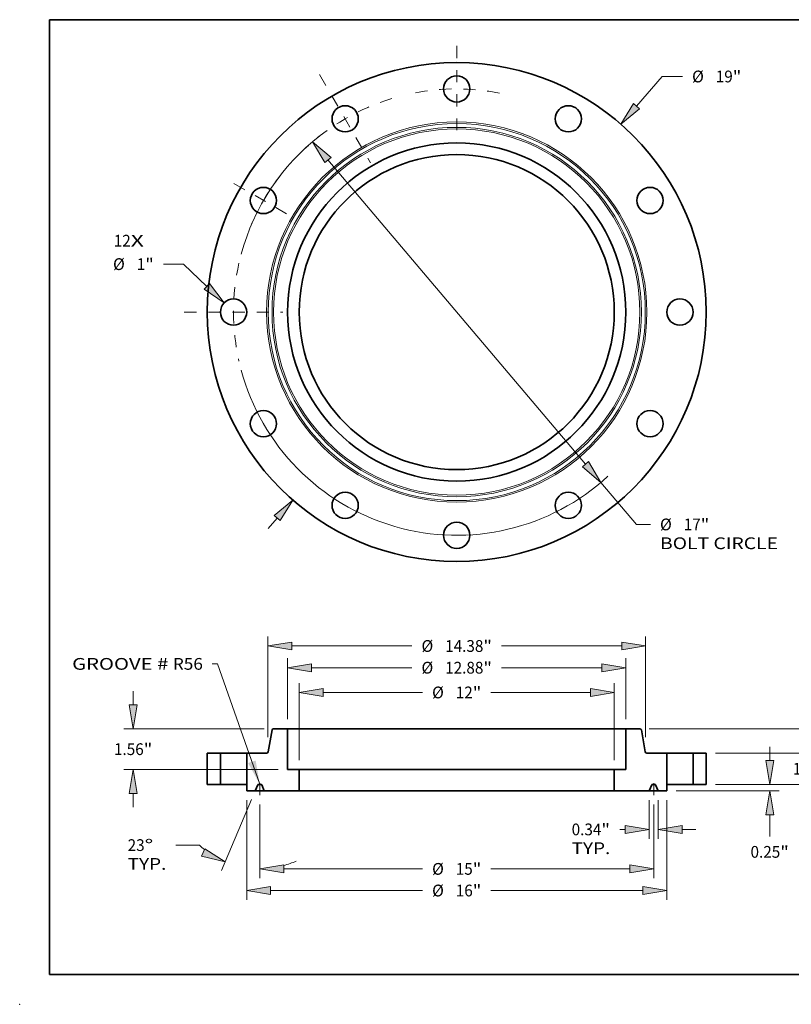
# Model space of a CAD drawing. Extents: x 0 to 10.8, y 0 to 8.3.
# Drawn here: x 0 to 6.5, y 0 to 8.3 of the extents above; entities that cross this region are included whole.
import ezdxf
from ezdxf.enums import TextEntityAlignment as Align

# ---------------------------------------------------------------- set-up
doc = ezdxf.new("R2010")
doc.units = 0
doc.header["$MEASUREMENT"] = 0
doc.linetypes.add('DASHDOT', pattern=[18.5, 12, -3, 0.5, -3])
doc.layers.get('0').update_dxf_attribs({"lineweight": 13})
doc.layers.add('1', color=7, linetype='Continuous', lineweight=13)
doc.styles.get("Standard").update_dxf_attribs({"font": 'isocp.shx'})

# ---------------------------------------------------------------- blocks, each defined once
blk = doc.blocks.new('BLOCK7')
at = {"color": 7, "lineweight": 13, "ltscale": 0.03937}
for s, height, p, p2 in [('12', 0.4474, (-13.061, 2.495), (-12.414, 2.495)), ('X', 0.447, (-12.414, 2.495), (-11.917, 2.495))]:
    blk.add_text(s, height=height, dxfattribs=at).set_placement(p, p2, align=Align.FIT)
blk = doc.blocks.new('BLOCK8')
at = {"color": 7, "lineweight": 13, "ltscale": 0.03937}
blk.add_line((6.842, 7.844), (7.827, 8.973), dxfattribs=at)
at = {"color": 7, "lineweight": 13, "ltscale": 0.019318}
blk.add_line((7.827, 8.973), (8.6, 8.973), dxfattribs=at)
at = {"color": 7, "lineweight": 13, "ltscale": 0.013064}
blk.add_line((-7.186, -8.238), (-6.842, -7.844), dxfattribs=at)
at = {"color": 7, "lineweight": 13, "ltscale": 0.03937}
for points in [[(6.728, 7.944), (6.245, 7.159), (6.956, 7.745)], [(-6.728, -7.944), (-6.245, -7.159), (-6.956, -7.745)]]:
    blk.add_lwpolyline(points, close=True, dxfattribs=at)
for points in [[(6.728, 7.944), (6.245, 7.159), (6.728, 7.944), (6.956, 7.745)], [(-6.728, -7.944), (-6.245, -7.159), (-6.728, -7.944), (-6.956, -7.745)]]:
    blk.add_solid(points, dxfattribs=at)
for s, height, p, p2 in [('%%c', 0.4474, (8.963, 8.749), (9.411, 8.749)), ('19', 0.4474, (9.865, 8.749), (10.512, 8.749)), ('"', 0.447, (10.512, 8.749), (10.84, 8.749))]:
    blk.add_text(s, height=height, dxfattribs=at).set_placement(p, p2, align=Align.FIT)
blk = doc.blocks.new('BLOCK9')
at = {"color": 7, "lineweight": 13, "ltscale": 0.019318}
blk.add_line((-10.4, 1.826), (-11.172, 1.826), dxfattribs=at)
at = {"color": 7, "lineweight": 13, "ltscale": 0.03937}
blk.add_line((-9.516, 0.977), (-10.4, 1.826), dxfattribs=at)
blk.add_lwpolyline([(-9.621, 0.867), (-8.86, 0.347), (-9.411, 1.086)], close=True, dxfattribs=at)
blk.add_solid([(-9.621, 0.867), (-8.86, 0.347), (-9.621, 0.867), (-9.411, 1.086)], dxfattribs=at)
for s, height, p, p2 in [('%%c', 0.4474, (-13.089, 1.602), (-12.642, 1.602)), ('1', 0.447, (-12.187, 1.602), (-11.864, 1.602)), ('"', 0.447, (-11.864, 1.602), (-11.536, 1.602))]:
    blk.add_text(s, height=height, dxfattribs=at).set_placement(p, p2, align=Align.FIT)
blk = doc.blocks.new('BLOCK10')
at = {"color": 7, "lineweight": 13, "ltscale": 0.03937}
for p, q in [((-4.904, 5.794), (4.904, -5.794)), ((5.491, -6.488), (6.845, -8.088))]:
    blk.add_line(p, q, dxfattribs=at)
at = {"color": 7, "lineweight": 13, "ltscale": 0.01332}
blk.add_line((6.845, -8.088), (7.378, -8.088), dxfattribs=at)
at = {"color": 7, "lineweight": 13, "ltscale": 0.03937}
for points in [[(-4.788, 5.892), (-5.491, 6.488), (-5.019, 5.697)], [(4.788, -5.892), (5.491, -6.488), (5.019, -5.697)]]:
    blk.add_lwpolyline(points, close=True, dxfattribs=at)
for start, end in [(127.8281, 164.9175), (195.0825, 312.6532)]:
    blk.add_arc((0, 0), 8.5, start, end, dxfattribs=at)
for points in [[(-4.788, 5.892), (-5.491, 6.488), (-4.788, 5.892), (-5.019, 5.697)], [(4.788, -5.892), (5.491, -6.488), (4.788, -5.892), (5.019, -5.697)]]:
    blk.add_solid(points, dxfattribs=at)
for s, height, p, p2 in [('%%c', 0.4474, (7.741, -8.312), (8.189, -8.312)), ('17', 0.4474, (8.643, -8.312), (9.29, -8.312)), ('"', 0.447, (9.29, -8.312), (9.618, -8.312)), ('BOLT CIRCLE', 0.44739, (7.741, -9.028), (12.233, -9.028))]:
    blk.add_text(s, height=height, dxfattribs=at).set_placement(p, p2, align=Align.FIT)
blk = doc.blocks.new('BLOCK11')
at = {"color": 7, "linetype": 'DASHDOT', "lineweight": 13, "ltscale": 0.03937}
blk.add_line((-10.38, 0), (-6.62, 0), dxfattribs=at)
blk.add_arc((0, 0), 8.5, 167.3301, 192.6699, dxfattribs=at)
blk = doc.blocks.new('BLOCK12')
at = {"color": 7, "linetype": 'DASHDOT', "lineweight": 13, "ltscale": 0.03937}
blk.add_line((-8.483, 4.898), (-6.239, 3.602), dxfattribs=at)
blk.add_arc((0, 0), 8.5, 141.2656, 158.7344, dxfattribs=at)
blk = doc.blocks.new('BLOCK13')
at = {"color": 7, "linetype": 'DASHDOT', "lineweight": 13, "ltscale": 0.03937}
blk.add_line((-5.221, 9.044), (-3.279, 5.679), dxfattribs=at)
blk.add_arc((0, 0), 8.5, 106.9037, 133.0963, dxfattribs=at)
blk = doc.blocks.new('BLOCK14')
at = {"color": 7, "linetype": 'DASHDOT', "lineweight": 13, "ltscale": 0.03937}
blk.add_line((0, 10.141), (0, 6.859), dxfattribs=at)
blk.add_arc((0, 0), 8.5, 78.939, 101.061, dxfattribs=at)
blk = doc.blocks.new('BLOCK15')
at = {"color": 7, "lineweight": 13, "ltscale": 0.03937}
blk.add_lwpolyline([(-7.5, 0.002), (-9.113, 4.592), (-9.31, 4.592)], dxfattribs=at)
blk.add_solid([(-7.944, 0.81), (-7.5, 0.002), (-7.658, 0.91)], dxfattribs=at)
for s, p, p2 in [('GROOVE # ', (-14.646, 4.364), (-10.811, 4.364)), ('R56', (-10.811, 4.364), (-9.668, 4.364))]:
    blk.add_text(s, height=0.4474, dxfattribs=at).set_placement(p, p2, align=Align.FIT)
blk = doc.blocks.new('BLOCK16')
at = {"color": 7, "lineweight": 13, "ltscale": 0.03937}
for p, q in [((-6.44, 2.478), (-6.44, 4.801)), ((6.44, 2.478), (6.44, 4.801)), ((-5.531, 4.443), (-1.706, 4.443)), ((1.706, 4.443), (5.531, 4.443))]:
    blk.add_line(p, q, dxfattribs=at)
for points in [[(-5.531, 4.594), (-6.44, 4.443), (-5.531, 4.291)], [(5.531, 4.291), (6.44, 4.443), (5.531, 4.594)]]:
    blk.add_lwpolyline(points, close=True, dxfattribs=at)
for points in [[(-5.531, 4.594), (-6.44, 4.443), (-5.531, 4.594), (-5.531, 4.291)], [(5.531, 4.291), (6.44, 4.443), (5.531, 4.291), (5.531, 4.594)]]:
    blk.add_solid(points, dxfattribs=at)
for s, height, p, p2 in [('%%c', 0.4474, (-1.342, 4.219), (-0.895, 4.219)), ('12.88', 0.4474, (-0.44, 4.219), (1.014, 4.219)), ('"', 0.447, (1.014, 4.219), (1.342, 4.219))]:
    blk.add_text(s, height=height, dxfattribs=at).set_placement(p, p2, align=Align.FIT)
blk = doc.blocks.new('BLOCK17')
at = {"color": 7, "lineweight": 13, "ltscale": 0.03937}
for p, q in [((-8, -0.608), (-8, -4.402)), ((8, -0.608), (8, -4.402)), ((-7.091, -4.045), (-1.302, -4.045)), ((1.302, -4.045), (7.091, -4.045))]:
    blk.add_line(p, q, dxfattribs=at)
for points in [[(-7.091, -3.893), (-8, -4.045), (-7.091, -4.196)], [(7.091, -4.196), (8, -4.045), (7.091, -3.893)]]:
    blk.add_lwpolyline(points, close=True, dxfattribs=at)
for points in [[(-7.091, -3.893), (-8, -4.045), (-7.091, -3.893), (-7.091, -4.196)], [(7.091, -4.196), (8, -4.045), (7.091, -4.196), (7.091, -3.893)]]:
    blk.add_solid(points, dxfattribs=at)
for s, height, p, p2 in [('%%c', 0.4474, (-0.938, -4.268), (-0.491, -4.268)), ('16', 0.4474, (-0.036, -4.268), (0.61, -4.268)), ('"', 0.447, (0.61, -4.268), (0.938, -4.268))]:
    blk.add_text(s, height=height, dxfattribs=at).set_placement(p, p2, align=Align.FIT)
blk = doc.blocks.new('BLOCK18')
at = {"color": 7, "lineweight": 13, "ltscale": 0.03937}
for p, q in [((7.328, -0.608), (7.328, -2.074)), ((7.672, -0.608), (7.672, -2.074))]:
    blk.add_line(p, q, dxfattribs=at)
at = {"color": 7, "lineweight": 13, "ltscale": 0.005158}
blk.add_line((6.213, -1.716), (6.419, -1.716), dxfattribs=at)
at = {"color": 7, "lineweight": 13, "ltscale": 0.013064}
blk.add_line((8.581, -1.716), (9.104, -1.716), dxfattribs=at)
at = {"color": 7, "lineweight": 13, "ltscale": 0.03937}
for points in [[(6.419, -1.868), (7.328, -1.716), (6.419, -1.565)], [(8.581, -1.565), (7.672, -1.716), (8.581, -1.868)]]:
    blk.add_lwpolyline(points, close=True, dxfattribs=at)
for points in [[(6.419, -1.868), (7.328, -1.716), (6.419, -1.868), (6.419, -1.565)], [(8.581, -1.565), (7.672, -1.716), (8.581, -1.565), (8.581, -1.868)]]:
    blk.add_solid(points, dxfattribs=at)
for s, height, p, p2 in [('0.34', 0.4474, (4.376, -1.94), (5.508, -1.94)), ('"', 0.447, (5.508, -1.94), (5.836, -1.94)), ('TYP.', 0.4474, (4.376, -2.656), (5.849, -2.656))]:
    blk.add_text(s, height=height, dxfattribs=at).set_placement(p, p2, align=Align.FIT)
blk = doc.blocks.new('BLOCK19')
at = {"color": 7, "lineweight": 13, "ltscale": 0.03937}
for p, q in [((-7.5, -0.771), (-7.5, -3.577)), ((7.5, -0.771), (7.5, -3.577)), ((-6.591, -3.219), (-1.302, -3.219)), ((1.302, -3.219), (6.591, -3.219))]:
    blk.add_line(p, q, dxfattribs=at)
for points in [[(-6.591, -3.068), (-7.5, -3.219), (-6.591, -3.371)], [(6.591, -3.371), (7.5, -3.219), (6.591, -3.068)]]:
    blk.add_lwpolyline(points, close=True, dxfattribs=at)
for points in [[(-6.591, -3.068), (-7.5, -3.219), (-6.591, -3.068), (-6.591, -3.371)], [(6.591, -3.371), (7.5, -3.219), (6.591, -3.371), (6.591, -3.068)]]:
    blk.add_solid(points, dxfattribs=at)
for s, height, p, p2 in [('%%c', 0.4474, (-0.938, -3.443), (-0.491, -3.443)), ('15', 0.4474, (-0.036, -3.443), (0.61, -3.443)), ('"', 0.447, (0.61, -3.443), (0.938, -3.443))]:
    blk.add_text(s, height=height, dxfattribs=at).set_placement(p, p2, align=Align.FIT)
blk = doc.blocks.new('BLOCK20')
at = {"color": 7, "lineweight": 13, "ltscale": 0.03937}
for p, q in [((-7.812, -0.579), (-8.958, -3.281)), ((-7.5, -0.771), (-7.5, -3.577)), ((-9.799, -2.315), (-10.696, -2.315))]:
    blk.add_line(p, q, dxfattribs=at)
for points in [[(-9.714, -2.735), (-8.818, -2.951), (-9.596, -2.456)], [(-6.591, -3.068), (-7.5, -3.219), (-6.591, -3.371)]]:
    blk.add_lwpolyline(points, close=True, dxfattribs=at)
for start, end in [(227.0423, 231.3708), (285.6292, 294.3092)]:
    blk.add_arc((-7.5, 0.155), 3.374, start, end, dxfattribs=at)
for points in [[(-9.714, -2.735), (-8.818, -2.951), (-9.714, -2.735), (-9.596, -2.456)], [(-6.591, -3.068), (-7.5, -3.219), (-6.591, -3.068), (-6.591, -3.371)]]:
    blk.add_solid(points, dxfattribs=at)
for s, p, p2 in [('23', (-12.532, -2.538), (-11.886, -2.538)), ('%%d', (-11.886, -2.538), (-11.557, -2.538)), ('TYP.', (-12.532, -3.254), (-11.059, -3.254))]:
    blk.add_text(s, height=0.4474, dxfattribs=at).set_placement(p, p2, align=Align.FIT)
blk = doc.blocks.new('BLOCK21')
at = {"color": 7, "lineweight": 13, "ltscale": 0.013064}
for p, q in [((-12.323, 3.029), (-12.323, 3.552)), ((-12.323, -0.872), (-12.323, -0.349))]:
    blk.add_line(p, q, dxfattribs=at)
at = {"color": 7, "lineweight": 13, "ltscale": 0.03937}
for p, q in [((-7.334, 2.12), (-12.681, 2.12)), ((-6.798, 0.56), (-12.681, 0.56))]:
    blk.add_line(p, q, dxfattribs=at)
for points in [[(-12.474, 3.029), (-12.323, 2.12), (-12.171, 3.029)], [(-12.171, -0.349), (-12.323, 0.56), (-12.474, -0.349)]]:
    blk.add_lwpolyline(points, close=True, dxfattribs=at)
for points in [[(-12.474, 3.029), (-12.323, 2.12), (-12.474, 3.029), (-12.171, 3.029)], [(-12.171, -0.349), (-12.323, 0.56), (-12.171, -0.349), (-12.474, -0.349)]]:
    blk.add_solid(points, dxfattribs=at)
for s, height, p, p2 in [('1.56', 0.4474, (-13.053, 1.116), (-11.921, 1.116)), ('"', 0.447, (-11.921, 1.116), (-11.593, 1.116))]:
    blk.add_text(s, height=height, dxfattribs=at).set_placement(p, p2, align=Align.FIT)
blk = doc.blocks.new('BLOCK22')
at = {"color": 7, "lineweight": 13, "ltscale": 0.03937}
for p, q in [((-6, 0.918), (-6, 3.858)), ((6, 0.918), (6, 3.858)), ((-5.091, 3.5), (-1.302, 3.5)), ((1.302, 3.5), (5.091, 3.5))]:
    blk.add_line(p, q, dxfattribs=at)
for points in [[(-5.091, 3.651), (-6, 3.5), (-5.091, 3.348)], [(5.091, 3.348), (6, 3.5), (5.091, 3.651)]]:
    blk.add_lwpolyline(points, close=True, dxfattribs=at)
for points in [[(-5.091, 3.651), (-6, 3.5), (-5.091, 3.651), (-5.091, 3.348)], [(5.091, 3.348), (6, 3.5), (5.091, 3.348), (5.091, 3.651)]]:
    blk.add_solid(points, dxfattribs=at)
for s, height, p, p2 in [('%%c', 0.4474, (-0.938, 3.276), (-0.491, 3.276)), ('12', 0.4474, (-0.036, 3.276), (0.61, 3.276)), ('"', 0.447, (0.61, 3.276), (0.938, 3.276))]:
    blk.add_text(s, height=height, dxfattribs=at).set_placement(p, p2, align=Align.FIT)
blk = doc.blocks.new('BLOCK23')
at = {"color": 7, "lineweight": 13, "ltscale": 0.03937}
for p, q in [((-7.19, 1.792), (-7.19, 5.628)), ((7.19, 1.792), (7.19, 5.628)), ((-6.281, 5.27), (-1.706, 5.27)), ((1.706, 5.27), (6.281, 5.27))]:
    blk.add_line(p, q, dxfattribs=at)
for points in [[(-6.281, 5.421), (-7.19, 5.27), (-6.281, 5.118)], [(6.281, 5.118), (7.19, 5.27), (6.281, 5.421)]]:
    blk.add_lwpolyline(points, close=True, dxfattribs=at)
for points in [[(-6.281, 5.421), (-7.19, 5.27), (-6.281, 5.421), (-6.281, 5.118)], [(6.281, 5.118), (7.19, 5.27), (6.281, 5.118), (6.281, 5.421)]]:
    blk.add_solid(points, dxfattribs=at)
for s, height, p, p2 in [('%%c', 0.4474, (-1.342, 5.046), (-0.895, 5.046)), ('14.38', 0.4474, (-0.44, 5.046), (1.014, 5.046)), ('"', 0.447, (1.014, 5.046), (1.342, 5.046))]:
    blk.add_text(s, height=height, dxfattribs=at).set_placement(p, p2, align=Align.FIT)
blk = doc.blocks.new('BLOCK24')
at = {"color": 7, "lineweight": 13, "ltscale": 0.013064}
blk.add_line((11.918, 0.909), (11.918, 1.432), dxfattribs=at)
at = {"color": 7, "lineweight": 13, "ltscale": 0.03937}
for p, q in [((9.858, 0), (12.276, 0)), ((8.358, -0.25), (12.276, -0.25)), ((11.918, -1.984), (11.918, -1.159))]:
    blk.add_line(p, q, dxfattribs=at)
for points in [[(11.767, 0.909), (11.918, 0), (12.07, 0.909)], [(12.07, -1.159), (11.918, -0.25), (11.767, -1.159)]]:
    blk.add_lwpolyline(points, close=True, dxfattribs=at)
for points in [[(11.767, 0.909), (11.918, 0), (11.767, 0.909), (12.07, 0.909)], [(12.07, -1.159), (11.918, -0.25), (12.07, -1.159), (11.767, -1.159)]]:
    blk.add_solid(points, dxfattribs=at)
for s, height, p, p2 in [('0.25', 0.4474, (11.189, -2.795), (12.32, -2.795)), ('"', 0.447, (12.32, -2.795), (12.648, -2.795))]:
    blk.add_text(s, height=height, dxfattribs=at).set_placement(p, p2, align=Align.FIT)
blk = doc.blocks.new('BLOCK25')
at = {"color": 7, "lineweight": 13, "ltscale": 0.013064}
for p, q in [((13.532, 2.099), (13.532, 2.622)), ((13.532, -1.432), (13.532, -0.909))]:
    blk.add_line(p, q, dxfattribs=at)
at = {"color": 7, "lineweight": 13, "ltscale": 0.03937}
for p, q in [((9.858, 1.19), (13.889, 1.19)), ((9.858, 0), (13.889, 0))]:
    blk.add_line(p, q, dxfattribs=at)
for points in [[(13.38, 2.099), (13.532, 1.19), (13.683, 2.099)], [(13.683, -0.909), (13.532, 0), (13.38, -0.909)]]:
    blk.add_lwpolyline(points, close=True, dxfattribs=at)
for points in [[(13.38, 2.099), (13.532, 1.19), (13.38, 2.099), (13.683, 2.099)], [(13.683, -0.909), (13.532, 0), (13.683, -0.909), (13.38, -0.909)]]:
    blk.add_solid(points, dxfattribs=at)
for s, height, p, p2 in [('1.19', 0.4474, (12.802, 0.371), (13.933, 0.371)), ('"', 0.447, (13.933, 0.371), (14.261, 0.371))]:
    blk.add_text(s, height=height, dxfattribs=at).set_placement(p, p2, align=Align.FIT)
blk = doc.blocks.new('BLOCK26')
at = {"color": 7, "lineweight": 13, "ltscale": 0.013064}
for p, q in [((15.398, 3.029), (15.398, 3.552)), ((15.398, -1.432), (15.398, -0.909))]:
    blk.add_line(p, q, dxfattribs=at)
at = {"color": 7, "lineweight": 13, "ltscale": 0.03937}
for p, q in [((7.334, 2.12), (15.756, 2.12)), ((9.858, 0), (15.756, 0))]:
    blk.add_line(p, q, dxfattribs=at)
for points in [[(15.247, 3.029), (15.398, 2.12), (15.55, 3.029)], [(15.55, -0.909), (15.398, 0), (15.247, -0.909)]]:
    blk.add_lwpolyline(points, close=True, dxfattribs=at)
for points in [[(15.247, 3.029), (15.398, 2.12), (15.247, 3.029), (15.55, 3.029)], [(15.55, -0.909), (15.398, 0), (15.55, -0.909), (15.247, -0.909)]]:
    blk.add_solid(points, dxfattribs=at)
for s, height, p, p2 in [('2.12', 0.4474, (14.669, 0.836), (15.8, 0.836)), ('"', 0.447, (15.8, 0.836), (16.128, 0.836))]:
    blk.add_text(s, height=height, dxfattribs=at).set_placement(p, p2, align=Align.FIT)
blk = doc.blocks.new('BLOCK27')
at = {"color": 7, "lineweight": 5, "ltscale": 0.0125}
for p, q in [((9, 1.19), (9.5, 1.19)), ((9.5, 0), (9, 0))]:
    blk.add_line(p, q, dxfattribs=at)
at = {"color": 7, "lineweight": 5, "ltscale": 0.03937}
for p, q in [((9, 0), (9, 1.19)), ((9.5, 1.19), (9.5, 0))]:
    blk.add_line(p, q, dxfattribs=at)
blk = doc.blocks.new('BLOCK28')
at = {"color": 7, "lineweight": 5, "ltscale": 0.03937}
for p, q in [((-7.181, 1.24), (-7.035, 2.07)), ((-6.44, 2.12), (-6.44, 0.56)), ((-8, 0), (-8, 1.19)), ((-6, 0.56), (-6, -0.25)), ((-6, -0.25), (-7.328, -0.25))]:
    blk.add_line(p, q, dxfattribs=at)
at = {"color": 7, "lineweight": 5, "ltscale": 0.000110209}
for p, q in [((-7.035, 2.07), (-7.034, 2.075)), ((-7.219, 1.194), (-7.215, 1.196)), ((-7.189, 1.219), (-7.187, 1.223))]:
    blk.add_line(p, q, dxfattribs=at)
at = {"color": 7, "lineweight": 5, "ltscale": 0.0001102}
for p, q in [((-7.034, 2.075), (-7.033, 2.079)), ((-7.013, 2.107), (-7.009, 2.11)), ((-7.223, 1.193), (-7.219, 1.194))]:
    blk.add_line(p, q, dxfattribs=at)
at = {"color": 7, "lineweight": 5, "ltscale": 0.000110208}
for p, q in [((-7.033, 2.079), (-7.031, 2.083)), ((-7.022, 2.098), (-7.019, 2.101)), ((-7.197, 1.209), (-7.194, 1.212))]:
    blk.add_line(p, q, dxfattribs=at)
at = {"color": 7, "lineweight": 5, "ltscale": 0.000110206}
for p, q in [((-7.031, 2.083), (-7.029, 2.087)), ((-7.185, 1.227), (-7.183, 1.231)), ((-7.183, 1.231), (-7.182, 1.235))]:
    blk.add_line(p, q, dxfattribs=at)
at = {"color": 7, "lineweight": 5, "ltscale": 0.000110201}
for p, q in [((-7.029, 2.087), (-7.027, 2.091)), ((-7.009, 2.11), (-7.005, 2.112)), ((-7.211, 1.198), (-7.207, 1.2)), ((-7.194, 1.212), (-7.191, 1.215)), ((-7.187, 1.223), (-7.185, 1.227))]:
    blk.add_line(p, q, dxfattribs=at)
at = {"color": 7, "lineweight": 5, "ltscale": 0.000110211}
for p, q in [((-7.027, 2.091), (-7.025, 2.095)), ((-7.001, 2.114), (-6.997, 2.116)), ((-7.215, 1.196), (-7.211, 1.198)), ((-7.2, 1.205), (-7.197, 1.209))]:
    blk.add_line(p, q, dxfattribs=at)
at = {"color": 7, "lineweight": 5, "ltscale": 0.00011021}
for p, q in [((-7.025, 2.095), (-7.022, 2.098)), ((-7.005, 2.112), (-7.001, 2.114)), ((-7.191, 1.215), (-7.189, 1.219))]:
    blk.add_line(p, q, dxfattribs=at)
at = {"color": 7, "lineweight": 5, "ltscale": 0.000110197}
blk.add_line((-7.019, 2.101), (-7.016, 2.105), dxfattribs=at)
at = {"color": 7, "lineweight": 5, "ltscale": 0.000110217}
blk.add_line((-7.016, 2.105), (-7.013, 2.107), dxfattribs=at)
at = {"color": 7, "lineweight": 5, "ltscale": 0.000110199}
for p, q in [((-6.997, 2.116), (-6.993, 2.117)), ((-6.984, 2.119), (-6.98, 2.12)), ((-7.236, 1.19), (-7.232, 1.191))]:
    blk.add_line(p, q, dxfattribs=at)
at = {"color": 7, "lineweight": 5, "ltscale": 0.000110212}
for p, q in [((-6.993, 2.117), (-6.989, 2.119)), ((-7.227, 1.191), (-7.223, 1.193))]:
    blk.add_line(p, q, dxfattribs=at)
at = {"color": 7, "lineweight": 5, "ltscale": 0.000110213}
for p, q in [((-6.989, 2.119), (-6.984, 2.119)), ((-7.232, 1.191), (-7.227, 1.191))]:
    blk.add_line(p, q, dxfattribs=at)
at = {"color": 7, "lineweight": 5, "ltscale": 0.000110205}
for p, q in [((-6.98, 2.12), (-6.976, 2.12)), ((-7.24, 1.19), (-7.236, 1.19))]:
    blk.add_line(p, q, dxfattribs=at)
at = {"color": 7, "lineweight": 5, "ltscale": 0.013392}
blk.add_line((-6.976, 2.12), (-6.44, 2.12), dxfattribs=at)
at = {"color": 7, "lineweight": 5, "ltscale": 0.018991}
blk.add_line((-8, 1.19), (-7.24, 1.19), dxfattribs=at)
at = {"color": 7, "lineweight": 5, "ltscale": 0.000110214}
blk.add_line((-7.207, 1.2), (-7.203, 1.203), dxfattribs=at)
at = {"color": 7, "lineweight": 5, "ltscale": 0.000110203}
blk.add_line((-7.203, 1.203), (-7.2, 1.205), dxfattribs=at)
at = {"color": 7, "lineweight": 5, "ltscale": 0.000110204}
blk.add_line((-7.182, 1.235), (-7.181, 1.24), dxfattribs=at)
at = {"color": 7, "lineweight": 5, "ltscale": 0.011}
blk.add_line((-6.44, 0.56), (-6, 0.56), dxfattribs=at)
at = {"color": 7, "lineweight": 5, "ltscale": 0.00625}
blk.add_line((-8, -0.25), (-8, 0), dxfattribs=at)
at = {"color": 7, "lineweight": 5, "ltscale": 4.80819e-05}
for p, q in [((-7.545, 0), (-7.547, 0)), ((-7.453, 0), (-7.455, 0))]:
    blk.add_line(p, q, dxfattribs=at)
at = {"color": 7, "lineweight": 5, "ltscale": 0.002254}
blk.add_line((-7.455, 0), (-7.545, 0), dxfattribs=at)
at = {"color": 7, "lineweight": 5, "ltscale": 0.008203}
blk.add_line((-7.672, -0.25), (-8, -0.25), dxfattribs=at)
at = {"color": 7, "lineweight": 5, "ltscale": 0.006273}
for p, q in [((-7.574, -0.019), (-7.672, -0.25)), ((-7.328, -0.25), (-7.426, -0.019))]:
    blk.add_line(p, q, dxfattribs=at)
at = {"color": 7, "lineweight": 5, "ltscale": 4.80759e-05}
for p, q in [((-7.573, -0.017), (-7.574, -0.019)), ((-7.438, -0.005), (-7.44, -0.004)), ((-7.426, -0.019), (-7.427, -0.017))]:
    blk.add_line(p, q, dxfattribs=at)
at = {"color": 7, "lineweight": 5, "ltscale": 4.80745e-05}
for p, q in [((-7.572, -0.016), (-7.573, -0.017)), ((-7.558, -0.003), (-7.56, -0.004))]:
    blk.add_line(p, q, dxfattribs=at)
at = {"color": 7, "lineweight": 5, "ltscale": 4.80707e-05}
blk.add_line((-7.571, -0.014), (-7.572, -0.016), dxfattribs=at)
at = {"color": 7, "lineweight": 5, "ltscale": 4.80782e-05}
blk.add_line((-7.57, -0.012), (-7.571, -0.014), dxfattribs=at)
at = {"color": 7, "lineweight": 5, "ltscale": 4.80775e-05}
blk.add_line((-7.569, -0.011), (-7.57, -0.012), dxfattribs=at)
at = {"color": 7, "lineweight": 5, "ltscale": 4.80726e-05}
blk.add_line((-7.567, -0.009), (-7.569, -0.011), dxfattribs=at)
at = {"color": 7, "lineweight": 5, "ltscale": 4.80796e-05}
blk.add_line((-7.566, -0.008), (-7.567, -0.009), dxfattribs=at)
at = {"color": 7, "lineweight": 5, "ltscale": 4.80727e-05}
blk.add_line((-7.565, -0.007), (-7.566, -0.008), dxfattribs=at)
at = {"color": 7, "lineweight": 5, "ltscale": 4.80798e-05}
for p, q in [((-7.563, -0.006), (-7.565, -0.007)), ((-7.433, -0.009), (-7.434, -0.008))]:
    blk.add_line(p, q, dxfattribs=at)
at = {"color": 7, "lineweight": 5, "ltscale": 4.8071e-05}
blk.add_line((-7.562, -0.005), (-7.563, -0.006), dxfattribs=at)
at = {"color": 7, "lineweight": 5, "ltscale": 4.8076e-05}
blk.add_line((-7.56, -0.004), (-7.562, -0.005), dxfattribs=at)
at = {"color": 7, "lineweight": 5, "ltscale": 4.80709e-05}
blk.add_line((-7.556, -0.002), (-7.558, -0.003), dxfattribs=at)
at = {"color": 7, "lineweight": 5, "ltscale": 4.80835e-05}
blk.add_line((-7.555, -0.001), (-7.556, -0.002), dxfattribs=at)
at = {"color": 7, "lineweight": 5, "ltscale": 4.8074e-05}
for p, q in [((-7.553, -0.001), (-7.555, -0.001)), ((-7.447, -0.001), (-7.449, -0.001))]:
    blk.add_line(p, q, dxfattribs=at)
at = {"color": 7, "lineweight": 5, "ltscale": 4.80739e-05}
blk.add_line((-7.551, -0.001), (-7.553, -0.001), dxfattribs=at)
at = {"color": 7, "lineweight": 5, "ltscale": 4.80715e-05}
for p, q in [((-7.549, 0), (-7.551, -0.001)), ((-7.449, -0.001), (-7.451, 0))]:
    blk.add_line(p, q, dxfattribs=at)
at = {"color": 7, "lineweight": 5, "ltscale": 4.80687e-05}
for p, q in [((-7.547, 0), (-7.549, 0)), ((-7.451, 0), (-7.453, 0))]:
    blk.add_line(p, q, dxfattribs=at)
at = {"color": 7, "lineweight": 5, "ltscale": 4.80885e-05}
blk.add_line((-7.445, -0.001), (-7.447, -0.001), dxfattribs=at)
at = {"color": 7, "lineweight": 5, "ltscale": 4.80693e-05}
blk.add_line((-7.444, -0.002), (-7.445, -0.001), dxfattribs=at)
at = {"color": 7, "lineweight": 5, "ltscale": 4.80708e-05}
blk.add_line((-7.442, -0.003), (-7.444, -0.002), dxfattribs=at)
at = {"color": 7, "lineweight": 5, "ltscale": 4.80744e-05}
blk.add_line((-7.44, -0.004), (-7.442, -0.003), dxfattribs=at)
at = {"color": 7, "lineweight": 5, "ltscale": 4.80837e-05}
blk.add_line((-7.437, -0.006), (-7.438, -0.005), dxfattribs=at)
at = {"color": 7, "lineweight": 5, "ltscale": 4.80681e-05}
blk.add_line((-7.435, -0.007), (-7.437, -0.006), dxfattribs=at)
at = {"color": 7, "lineweight": 5, "ltscale": 4.80731e-05}
blk.add_line((-7.434, -0.008), (-7.435, -0.007), dxfattribs=at)
at = {"color": 7, "lineweight": 5, "ltscale": 4.80725e-05}
blk.add_line((-7.431, -0.011), (-7.433, -0.009), dxfattribs=at)
at = {"color": 7, "lineweight": 5, "ltscale": 4.80772e-05}
blk.add_line((-7.43, -0.012), (-7.431, -0.011), dxfattribs=at)
at = {"color": 7, "lineweight": 5, "ltscale": 4.80777e-05}
blk.add_line((-7.429, -0.014), (-7.43, -0.012), dxfattribs=at)
at = {"color": 7, "lineweight": 5, "ltscale": 4.80703e-05}
blk.add_line((-7.428, -0.016), (-7.429, -0.014), dxfattribs=at)
at = {"color": 7, "lineweight": 5, "ltscale": 4.80743e-05}
blk.add_line((-7.427, -0.017), (-7.428, -0.016), dxfattribs=at)
blk = doc.blocks.new('BLOCK29')
at = {"color": 7, "lineweight": 5, "ltscale": 0.013392}
blk.add_line((6.44, 2.12), (6.976, 2.12), dxfattribs=at)
at = {"color": 7, "lineweight": 5, "ltscale": 0.03937}
for p, q in [((6.44, 0.56), (6.44, 2.12)), ((7.035, 2.07), (7.181, 1.24)), ((8, 1.19), (8, 0)), ((6, -0.25), (6, 0.56)), ((7.328, -0.25), (6, -0.25))]:
    blk.add_line(p, q, dxfattribs=at)
at = {"color": 7, "lineweight": 5, "ltscale": 0.000110205}
for p, q in [((6.976, 2.12), (6.98, 2.12)), ((7.236, 1.19), (7.24, 1.19))]:
    blk.add_line(p, q, dxfattribs=at)
at = {"color": 7, "lineweight": 5, "ltscale": 0.000110199}
for p, q in [((6.98, 2.12), (6.984, 2.119)), ((6.993, 2.117), (6.997, 2.116)), ((7.232, 1.191), (7.236, 1.19))]:
    blk.add_line(p, q, dxfattribs=at)
at = {"color": 7, "lineweight": 5, "ltscale": 0.000110213}
for p, q in [((6.984, 2.119), (6.989, 2.119)), ((7.227, 1.191), (7.232, 1.191))]:
    blk.add_line(p, q, dxfattribs=at)
at = {"color": 7, "lineweight": 5, "ltscale": 0.000110212}
for p, q in [((6.989, 2.119), (6.993, 2.117)), ((7.223, 1.193), (7.227, 1.191))]:
    blk.add_line(p, q, dxfattribs=at)
at = {"color": 7, "lineweight": 5, "ltscale": 0.000110211}
for p, q in [((6.997, 2.116), (7.001, 2.114)), ((7.025, 2.095), (7.027, 2.091)), ((7.197, 1.209), (7.2, 1.205)), ((7.211, 1.198), (7.215, 1.196))]:
    blk.add_line(p, q, dxfattribs=at)
at = {"color": 7, "lineweight": 5, "ltscale": 0.00011021}
for p, q in [((7.001, 2.114), (7.005, 2.112)), ((7.022, 2.098), (7.025, 2.095)), ((7.189, 1.219), (7.191, 1.215))]:
    blk.add_line(p, q, dxfattribs=at)
at = {"color": 7, "lineweight": 5, "ltscale": 0.000110201}
for p, q in [((7.005, 2.112), (7.009, 2.11)), ((7.027, 2.091), (7.029, 2.087)), ((7.185, 1.227), (7.187, 1.223)), ((7.191, 1.215), (7.194, 1.212)), ((7.207, 1.2), (7.211, 1.198))]:
    blk.add_line(p, q, dxfattribs=at)
at = {"color": 7, "lineweight": 5, "ltscale": 0.0001102}
for p, q in [((7.009, 2.11), (7.013, 2.107)), ((7.033, 2.079), (7.034, 2.075)), ((7.219, 1.194), (7.223, 1.193))]:
    blk.add_line(p, q, dxfattribs=at)
at = {"color": 7, "lineweight": 5, "ltscale": 0.000110217}
blk.add_line((7.013, 2.107), (7.016, 2.105), dxfattribs=at)
at = {"color": 7, "lineweight": 5, "ltscale": 0.000110197}
blk.add_line((7.016, 2.105), (7.019, 2.101), dxfattribs=at)
at = {"color": 7, "lineweight": 5, "ltscale": 0.000110208}
for p, q in [((7.019, 2.101), (7.022, 2.098)), ((7.031, 2.083), (7.033, 2.079)), ((7.194, 1.212), (7.197, 1.209))]:
    blk.add_line(p, q, dxfattribs=at)
at = {"color": 7, "lineweight": 5, "ltscale": 0.000110206}
for p, q in [((7.029, 2.087), (7.031, 2.083)), ((7.182, 1.235), (7.183, 1.231)), ((7.183, 1.231), (7.185, 1.227))]:
    blk.add_line(p, q, dxfattribs=at)
at = {"color": 7, "lineweight": 5, "ltscale": 0.000110209}
for p, q in [((7.034, 2.075), (7.035, 2.07)), ((7.187, 1.223), (7.189, 1.219)), ((7.215, 1.196), (7.219, 1.194))]:
    blk.add_line(p, q, dxfattribs=at)
at = {"color": 7, "lineweight": 5, "ltscale": 0.000110204}
blk.add_line((7.181, 1.24), (7.182, 1.235), dxfattribs=at)
at = {"color": 7, "lineweight": 5, "ltscale": 0.000110203}
blk.add_line((7.2, 1.205), (7.203, 1.203), dxfattribs=at)
at = {"color": 7, "lineweight": 5, "ltscale": 0.000110214}
blk.add_line((7.203, 1.203), (7.207, 1.2), dxfattribs=at)
at = {"color": 7, "lineweight": 5, "ltscale": 0.018991}
blk.add_line((7.24, 1.19), (8, 1.19), dxfattribs=at)
at = {"color": 7, "lineweight": 5, "ltscale": 0.011}
blk.add_line((6, 0.56), (6.44, 0.56), dxfattribs=at)
at = {"color": 7, "lineweight": 5, "ltscale": 4.80819e-05}
for p, q in [((7.455, 0), (7.453, 0)), ((7.547, 0), (7.545, 0))]:
    blk.add_line(p, q, dxfattribs=at)
at = {"color": 7, "lineweight": 5, "ltscale": 0.002254}
blk.add_line((7.545, 0), (7.455, 0), dxfattribs=at)
at = {"color": 7, "lineweight": 5, "ltscale": 0.00625}
blk.add_line((8, 0), (8, -0.25), dxfattribs=at)
at = {"color": 7, "lineweight": 5, "ltscale": 0.006273}
for p, q in [((7.426, -0.019), (7.328, -0.25)), ((7.672, -0.25), (7.574, -0.019))]:
    blk.add_line(p, q, dxfattribs=at)
at = {"color": 7, "lineweight": 5, "ltscale": 4.80759e-05}
for p, q in [((7.427, -0.017), (7.426, -0.019)), ((7.44, -0.004), (7.438, -0.005)), ((7.574, -0.019), (7.573, -0.017))]:
    blk.add_line(p, q, dxfattribs=at)
at = {"color": 7, "lineweight": 5, "ltscale": 4.80743e-05}
blk.add_line((7.428, -0.016), (7.427, -0.017), dxfattribs=at)
at = {"color": 7, "lineweight": 5, "ltscale": 4.80703e-05}
blk.add_line((7.429, -0.014), (7.428, -0.016), dxfattribs=at)
at = {"color": 7, "lineweight": 5, "ltscale": 4.80777e-05}
blk.add_line((7.43, -0.012), (7.429, -0.014), dxfattribs=at)
at = {"color": 7, "lineweight": 5, "ltscale": 4.80772e-05}
blk.add_line((7.431, -0.011), (7.43, -0.012), dxfattribs=at)
at = {"color": 7, "lineweight": 5, "ltscale": 4.80725e-05}
blk.add_line((7.433, -0.009), (7.431, -0.011), dxfattribs=at)
at = {"color": 7, "lineweight": 5, "ltscale": 4.80798e-05}
for p, q in [((7.434, -0.008), (7.433, -0.009)), ((7.565, -0.007), (7.563, -0.006))]:
    blk.add_line(p, q, dxfattribs=at)
at = {"color": 7, "lineweight": 5, "ltscale": 4.80731e-05}
blk.add_line((7.435, -0.007), (7.434, -0.008), dxfattribs=at)
at = {"color": 7, "lineweight": 5, "ltscale": 4.80681e-05}
blk.add_line((7.437, -0.006), (7.435, -0.007), dxfattribs=at)
at = {"color": 7, "lineweight": 5, "ltscale": 4.80837e-05}
blk.add_line((7.438, -0.005), (7.437, -0.006), dxfattribs=at)
at = {"color": 7, "lineweight": 5, "ltscale": 4.80744e-05}
blk.add_line((7.442, -0.003), (7.44, -0.004), dxfattribs=at)
at = {"color": 7, "lineweight": 5, "ltscale": 4.80708e-05}
blk.add_line((7.444, -0.002), (7.442, -0.003), dxfattribs=at)
at = {"color": 7, "lineweight": 5, "ltscale": 4.80693e-05}
blk.add_line((7.445, -0.001), (7.444, -0.002), dxfattribs=at)
at = {"color": 7, "lineweight": 5, "ltscale": 4.80885e-05}
blk.add_line((7.447, -0.001), (7.445, -0.001), dxfattribs=at)
at = {"color": 7, "lineweight": 5, "ltscale": 4.8074e-05}
for p, q in [((7.449, -0.001), (7.447, -0.001)), ((7.555, -0.001), (7.553, -0.001))]:
    blk.add_line(p, q, dxfattribs=at)
at = {"color": 7, "lineweight": 5, "ltscale": 4.80715e-05}
for p, q in [((7.451, 0), (7.449, -0.001)), ((7.551, -0.001), (7.549, 0))]:
    blk.add_line(p, q, dxfattribs=at)
at = {"color": 7, "lineweight": 5, "ltscale": 4.80687e-05}
for p, q in [((7.453, 0), (7.451, 0)), ((7.549, 0), (7.547, 0))]:
    blk.add_line(p, q, dxfattribs=at)
at = {"color": 7, "lineweight": 5, "ltscale": 4.80739e-05}
blk.add_line((7.553, -0.001), (7.551, -0.001), dxfattribs=at)
at = {"color": 7, "lineweight": 5, "ltscale": 4.80835e-05}
blk.add_line((7.556, -0.002), (7.555, -0.001), dxfattribs=at)
at = {"color": 7, "lineweight": 5, "ltscale": 4.80709e-05}
blk.add_line((7.558, -0.003), (7.556, -0.002), dxfattribs=at)
at = {"color": 7, "lineweight": 5, "ltscale": 4.80745e-05}
for p, q in [((7.56, -0.004), (7.558, -0.003)), ((7.573, -0.017), (7.572, -0.016))]:
    blk.add_line(p, q, dxfattribs=at)
at = {"color": 7, "lineweight": 5, "ltscale": 4.8076e-05}
blk.add_line((7.562, -0.005), (7.56, -0.004), dxfattribs=at)
at = {"color": 7, "lineweight": 5, "ltscale": 4.8071e-05}
blk.add_line((7.563, -0.006), (7.562, -0.005), dxfattribs=at)
at = {"color": 7, "lineweight": 5, "ltscale": 4.80727e-05}
blk.add_line((7.566, -0.008), (7.565, -0.007), dxfattribs=at)
at = {"color": 7, "lineweight": 5, "ltscale": 4.80796e-05}
blk.add_line((7.567, -0.009), (7.566, -0.008), dxfattribs=at)
at = {"color": 7, "lineweight": 5, "ltscale": 4.80726e-05}
blk.add_line((7.569, -0.011), (7.567, -0.009), dxfattribs=at)
at = {"color": 7, "lineweight": 5, "ltscale": 4.80775e-05}
blk.add_line((7.57, -0.012), (7.569, -0.011), dxfattribs=at)
at = {"color": 7, "lineweight": 5, "ltscale": 4.80782e-05}
blk.add_line((7.571, -0.014), (7.57, -0.012), dxfattribs=at)
at = {"color": 7, "lineweight": 5, "ltscale": 4.80707e-05}
blk.add_line((7.572, -0.016), (7.571, -0.014), dxfattribs=at)
at = {"color": 7, "lineweight": 5, "ltscale": 0.008203}
blk.add_line((8, -0.25), (7.672, -0.25), dxfattribs=at)
blk = doc.blocks.new('BLOCK30')
at = {"color": 7, "lineweight": 5, "ltscale": 0.03937}
for p, q in [((-9.5, 0), (-9.5, 1.19)), ((-9, 1.19), (-9, 0))]:
    blk.add_line(p, q, dxfattribs=at)
at = {"color": 7, "lineweight": 5, "ltscale": 0.0125}
for p, q in [((-9.5, 1.19), (-9, 1.19)), ((-9, 0), (-9.5, 0))]:
    blk.add_line(p, q, dxfattribs=at)

msp = doc.modelspace()

# ---------------------------------------------------------------- linework, layer by layer
at = {"color": 7, "lineweight": 35, "ltscale": 0.00464}
for p, q in [((2.114, 2.2985), (2.0818, 2.1157)), ((5.2093, 2.2985), (5.2416, 2.1157))]:
    msp.add_line(p, q, dxfattribs=at)
at = {"color": 7, "lineweight": 35, "ltscale": 0.002946}
for p, q in [((2.2449, 2.3094), (2.127, 2.3094)), ((5.1963, 2.3094), (5.0785, 2.3094))]:
    msp.add_line(p, q, dxfattribs=at)
at = {"color": 7, "lineweight": 35, "ltscale": 0.004336}
msp.add_line((2.2449, 2.3094), (2.4183, 2.3094), dxfattribs=at)
at = {"color": 7, "lineweight": 35, "ltscale": 0.00858}
for p, q in [((2.2449, 2.3094), (2.2449, 1.9662)), ((5.0785, 2.3094), (5.0785, 1.9662))]:
    msp.add_line(p, q, dxfattribs=at)
at = {"color": 7, "lineweight": 35, "ltscale": 0.03937}
for p, q in [((2.4183, 2.3094), (5.0785, 2.3094)), ((2.3417, 1.9662), (4.2945, 1.9662)), ((2.3417, 1.788), (4.2945, 1.788))]:
    msp.add_line(p, q, dxfattribs=at)
at = {"color": 7, "lineweight": 35, "ltscale": 0.00275}
for p, q in [((1.6817, 2.1048), (1.5717, 2.1048)), ((5.7517, 2.1048), (5.6417, 2.1048)), ((1.6817, 1.843), (1.5717, 1.843)), ((5.7517, 1.843), (5.6417, 1.843))]:
    msp.add_line(p, q, dxfattribs=at)
at = {"color": 7, "lineweight": 35, "ltscale": 0.006545}
for p, q in [((1.5717, 2.1048), (1.5717, 1.843)), ((1.6817, 2.1048), (1.6817, 1.843)), ((1.9017, 2.1048), (1.9017, 1.843)), ((5.4217, 2.1048), (5.4217, 1.843)), ((5.6417, 2.1048), (5.6417, 1.843)), ((5.7517, 2.1048), (5.7517, 1.843))]:
    msp.add_line(p, q, dxfattribs=at)
at = {"color": 7, "lineweight": 35, "ltscale": 0.004068}
for p, q in [((1.6817, 2.1048), (1.8444, 2.1048)), ((5.4217, 2.1048), (5.5844, 2.1048)), ((1.6817, 1.843), (1.8444, 1.843)), ((5.4217, 1.843), (5.5844, 1.843))]:
    msp.add_line(p, q, dxfattribs=at)
at = {"color": 7, "lineweight": 35, "ltscale": 0.001432}
for p, q in [((1.8444, 2.1048), (1.9017, 2.1048)), ((5.5844, 2.1048), (5.6417, 2.1048)), ((1.8444, 1.843), (1.9017, 1.843)), ((5.5844, 1.843), (5.6417, 1.843))]:
    msp.add_line(p, q, dxfattribs=at)
at = {"color": 7, "lineweight": 35, "ltscale": 0.004178}
for p, q in [((2.0688, 2.1048), (1.9017, 2.1048)), ((5.4217, 2.1048), (5.2546, 2.1048))]:
    msp.add_line(p, q, dxfattribs=at)
at = {"color": 7, "lineweight": 35, "ltscale": 0.00242}
for p, q in [((2.3417, 1.9662), (2.2449, 1.9662)), ((5.0785, 1.9662), (4.9817, 1.9662))]:
    msp.add_line(p, q, dxfattribs=at)
at = {"color": 7, "lineweight": 35, "ltscale": 0.004455}
for p, q in [((2.3417, 1.9662), (2.3417, 1.788)), ((4.9817, 1.9662), (4.9817, 1.788))]:
    msp.add_line(p, q, dxfattribs=at)
at = {"color": 7, "lineweight": 35, "ltscale": 0.017179}
for p, q in [((4.2945, 1.9662), (4.9817, 1.9662)), ((4.2945, 1.788), (4.9817, 1.788))]:
    msp.add_line(p, q, dxfattribs=at)
at = {"color": 7, "lineweight": 35, "ltscale": 0.001375}
for p, q in [((1.9017, 1.843), (1.9017, 1.788)), ((5.4217, 1.843), (5.4217, 1.788))]:
    msp.add_line(p, q, dxfattribs=at)
at = {"color": 7, "lineweight": 35, "ltscale": 0.00138}
for p, q in [((1.9954, 1.8388), (1.9739, 1.788)), ((2.0495, 1.788), (2.0279, 1.8388)), ((5.2739, 1.788), (5.2954, 1.8388)), ((5.3279, 1.8388), (5.3495, 1.788))]:
    msp.add_line(p, q, dxfattribs=at)
at = {"color": 7, "lineweight": 35, "ltscale": 0.000495796}
for p, q in [((2.0216, 1.843), (2.0018, 1.843)), ((5.3216, 1.843), (5.3018, 1.843))]:
    msp.add_line(p, q, dxfattribs=at)
at = {"color": 7, "linetype": 'DASHDOT', "lineweight": 13, "ltscale": 0.002816}
for p, q in [((2.0117, 1.7522), (2.0117, 1.8648)), ((5.3117, 1.7522), (5.3117, 1.8648))]:
    msp.add_line(p, q, dxfattribs=at)
at = {"color": 7, "lineweight": 35, "ltscale": 0.001805}
for p, q in [((1.9739, 1.788), (1.9017, 1.788)), ((5.4217, 1.788), (5.3495, 1.788))]:
    msp.add_line(p, q, dxfattribs=at)
at = {"color": 7, "lineweight": 35, "ltscale": 0.001891}
for p, q in [((1.9739, 1.788), (2.0495, 1.788)), ((5.2739, 1.788), (5.3495, 1.788))]:
    msp.add_line(p, q, dxfattribs=at)
at = {"color": 7, "lineweight": 35, "ltscale": 0.007305}
for p, q in [((2.3417, 1.788), (2.0495, 1.788)), ((5.2739, 1.788), (4.9817, 1.788))]:
    msp.add_line(p, q, dxfattribs=at)
at = {"color": 7, "lineweight": 35, "ltscale": 0.03937}
for points in [[(2.127, 2.3094, 0.363969), (2.114, 2.2985)], [(5.2093, 2.2985, 0.363969), (5.1963, 2.3094)], [(2.0688, 2.1048, 0.363969), (2.0818, 2.1157)], [(5.2416, 2.1157, 0.363969), (5.2546, 2.1048)], [(2.0018, 1.843, 0.300965), (1.9954, 1.8388)], [(2.0279, 1.8388, 0.300965), (2.0216, 1.843)], [(5.3018, 1.843, 0.300965), (5.2954, 1.8388)], [(5.3279, 1.8388, 0.300965), (5.3216, 1.843)]]:
    msp.add_lwpolyline(points, format="xyb", dxfattribs=at)
for centre, radius in [((3.6617, 5.8001), 2.09), ((3.6617, 7.6701), 0.11), ((2.7267, 7.4196), 0.11), ((4.5967, 7.4196), 0.11), ((3.6617, 5.8001), 1.4168), ((3.6617, 5.8001), 1.32), ((2.0422, 6.7351), 0.11), ((5.2812, 6.7351), 0.11), ((1.7917, 5.8001), 0.11), ((5.5317, 5.8001), 0.11), ((2.0422, 4.8651), 0.11), ((5.2812, 4.8651), 0.11), ((2.7267, 4.1807), 0.11), ((4.5967, 4.1807), 0.11), ((3.6617, 3.9301), 0.11)]:
    msp.add_circle(centre, radius, dxfattribs=at)
at = {"color": 7, "lineweight": 13, "ltscale": 0.03937}
for radius in [1.5929, 1.5799, 1.5476, 1.5346]:
    msp.add_circle((3.6617, 5.8001), radius, dxfattribs=at)
at = {"color": 7, "lineweight": 5, "ltscale": 0.03937}
msp.add_point((0, 0), dxfattribs=at)
at = {"layer": '1', "color": 7, "lineweight": 35, "ltscale": 0.03937}
for p, q in [((0.25, 0.25), (0.25, 8.25)), ((0.25, 8.25), (10.75, 8.25)), ((0.25, 0.25), (10.75, 0.25))]:
    msp.add_line(p, q, dxfattribs=at)

# ---------------------------------------------------------------- block references
at = {"lineweight": 0, "xscale": 0.22, "yscale": 0.22, "zscale": 0.22}
for name, p in [('BLOCK14', (3.6617, 5.8001)), ('BLOCK8', (3.6617, 5.8001)), ('BLOCK13', (3.6617, 5.8001)), ('BLOCK10', (3.6617, 5.8001)), ('BLOCK12', (3.6617, 5.8001)), ('BLOCK7', (3.6617, 5.8001)), ('BLOCK9', (3.6617, 5.8001)), ('BLOCK11', (3.6617, 5.8001)), ('BLOCK23', (3.6617, 1.843)), ('BLOCK15', (3.6617, 1.843)), ('BLOCK16', (3.6617, 1.843)), ('BLOCK22', (3.6617, 1.843)), ('BLOCK21', (3.6617, 1.843)), ('BLOCK26', (3.6617, 1.843)), ('BLOCK25', (3.6617, 1.843)), ('BLOCK28', (3.6617, 1.843)), ('BLOCK29', (3.6617, 1.843)), ('BLOCK24', (3.6617, 1.843)), ('BLOCK30', (3.6617, 1.843)), ('BLOCK27', (3.6617, 1.843)), ('BLOCK20', (3.6617, 1.843)), ('BLOCK17', (3.6617, 1.843)), ('BLOCK19', (3.6617, 1.843)), ('BLOCK18', (3.6617, 1.843))]:
    msp.add_blockref(name, p, dxfattribs=at)

doc.saveas('drawing.dxf')
